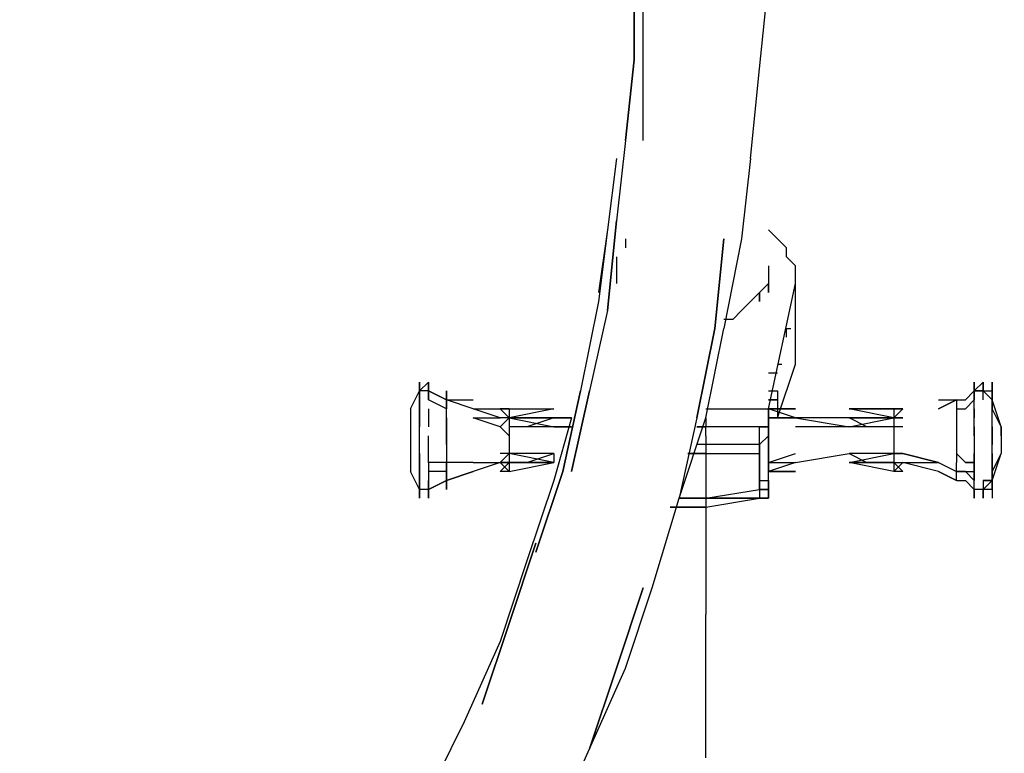
# Model space of a CAD drawing. Extents: x -1528 to 3732, y -4 to 3257.
# Drawn here: x 814 to 1280, y 747 to 1094 of the extents above; entities that cross this region are included whole.
import ezdxf

# ---------------------------------------------------------------- set-up
doc = ezdxf.new("R2010")
doc.units = 0
doc.header["$LTSCALE"] = 5
doc.header["$PDMODE"] = 33
doc.header["$PDSIZE"] = 20
doc.layers.get('Defpoints').update_dxf_attribs({"linetype": 'CONTINUOUS'})
doc.layers.add('Lg_dim', color=7, linetype='CONTINUOUS')
doc.layers.add('Lg_prod', color=40, linetype='CONTINUOUS')
doc.styles.add('LG1', font='ARIAL.TTF', dxfattribs={"height": 185})
doc.styles.get("Standard").update_dxf_attribs({"font": 'SIMPLEX'})
doc.dimstyles.new('LG_DIM', dxfattribs={"dimtxt": 2.5, "dimasz": 2.5, "dimexe": 1.25, "dimexo": 0.625, "dimtad": 1, "dimdec": 4, "dimdsep": 46, "dimlunit": 6, "dimtxsty": 'Standard', "dimcen": 2.5, "dimadec": 0, "dimazin": 0, "dimtfac": 1, "dimtdec": 4, "dimtmove": 0, "dimatfit": 3, "dimfxl": 0, "dimtolj": 1, "dimtzin": 0, "dimarcsym": 0})

# ---------------------------------------------------------------- blocks, each defined once
blk = doc.blocks.new('*D4')
at = {"layer": 'Defpoints', "color": 0}
for p in [(29.63, 2464.01), (3336.55, 2464.01), (3372.04, 0)]:
    blk.add_point(p, dxfattribs=at)
at = {"layer": 'Lg_dim', "color": 0, "lineweight": -2}
for p, q in [((30.63, 2464.01), (3386.55, 2464.01)), ((3336.55, 2344.01), (3336.55, 1376.46)), ((3336.55, 120), (3336.55, 1087.55)), ((3371.04, 0), (3286.55, 0))]:
    blk.add_line(p, q, dxfattribs=at)
at = {"layer": 'Lg_dim', "color": 0}
for points in [[(3316.55, 2344.01), (3356.55, 2344.01), (3336.55, 2464.01)], [(3316.55, 120), (3356.55, 120), (3336.55, 0)]]:
    blk.add_solid(points, dxfattribs=at)
at = {"layer": 'Lg_dim', "color": 4, "insert": (3336.55, 1232.01), "char_height": 185, "attachment_point": 5, "style": 'LG1'}
blk.add_mtext('\\A1;2460', dxfattribs=at)
blk = doc.blocks.new('220090MS')
at = {"layer": 'Lg_prod'}
for p, q in [((1109.2279, 1075.3583), (1109.2279, 1117.6953)), ((1109.2279, 1075.3583), (1109.2279, 1117.6953)), ((1104.9942, 1113.4616), (1104.9942, 1075.3583)), ((1104.9942, 1075.3583), (1104.9942, 1113.4616)), ((1164.266, 1071.1246), (1168.4997, 1113.4616)), ((1104.9942, 1075.3583), (1100.7605, 1037.255)), ((1100.7605, 1037.255), (1104.9942, 1075.3583)), ((1109.2279, 1037.255), (1109.2279, 1075.3583)), ((1109.2279, 1037.255), (1109.2279, 1075.3583)), ((1160.0323, 1028.7876), (1164.266, 1071.1246)), ((1100.7605, 1037.255), (1096.5268, 999.1517)), ((1100.7605, 1037.255), (1096.5268, 999.1517)), ((1096.5268, 1028.7876), (1092.2931, 994.918)), ((1160.0323, 1028.7876), (1155.7986, 990.6843)), ((1096.5268, 999.1517), (1092.2931, 956.8147)), ((1092.2931, 956.8147), (1096.5268, 999.1517)), ((1092.2931, 994.918), (1088.0594, 965.2821)), ((1092.2931, 994.918), (1088.0594, 961.0484)), ((1092.2931, 994.918), (1088.0594, 961.0484)), ((1172.7334, 990.6843), (1168.4997, 994.918)), ((1100.7605, 990.6843), (1100.7605, 986.4506)), ((1147.3312, 990.6843), (1143.0975, 948.3473)), ((1143.0975, 948.3473), (1147.3312, 990.6843)), ((1155.7986, 990.6843), (1147.3312, 948.3473)), ((1176.9671, 986.4506), (1172.7334, 990.6843)), ((1176.9671, 982.2169), (1176.9671, 986.4506)), ((1176.9671, 982.2169), (1176.9671, 986.4506)), ((1096.5268, 982.2169), (1096.5268, 977.9832)), ((1181.2008, 977.9832), (1176.9671, 982.2169)), ((1096.5268, 977.9832), (1096.5268, 973.7495)), ((1096.5268, 973.7495), (1096.5268, 969.5158)), ((1168.4997, 977.9832), (1168.4997, 973.7495)), ((1168.4997, 973.7495), (1168.4997, 969.5158)), ((1168.4997, 973.7495), (1168.4997, 969.5158)), ((1181.2008, 973.7495), (1181.2008, 977.9832)), ((1181.2008, 969.5158), (1181.2008, 973.7495)), ((1181.2008, 969.5158), (1181.2008, 973.7495)), ((1168.4997, 969.5158), (1164.266, 965.2821)), ((1168.4997, 910.244), (1181.2008, 969.5158)), ((1168.4997, 969.5158), (1168.4997, 965.2821)), ((1168.4997, 965.2821), (1168.4997, 969.5158)), ((1168.4997, 965.2821), (1168.4997, 969.5158)), ((1181.2008, 931.4125), (1181.2008, 969.5158)), ((1164.266, 965.2821), (1160.0323, 961.0484)), ((1164.266, 965.2821), (1164.266, 961.0484)), ((1164.266, 961.0484), (1164.266, 965.2821)), ((1164.266, 965.2821), (1164.266, 961.0484)), ((1088.0594, 961.0484), (1079.592, 918.7114)), ((1160.0323, 961.0484), (1155.7986, 956.8147)), ((1092.2931, 956.8147), (1083.8257, 918.7114)), ((1092.2931, 956.8147), (1083.8257, 918.7114)), ((1155.7986, 956.8147), (1151.5649, 952.581)), ((1151.5649, 952.581), (1147.3312, 952.581)), ((1143.0975, 948.3473), (1134.6301, 906.0103)), ((1134.6301, 906.0103), (1143.0975, 948.3473)), ((1138.8638, 906.0103), (1147.3312, 948.3473)), ((1138.8638, 906.0103), (1147.3312, 948.3473)), ((1176.9671, 944.1136), (1176.9671, 948.3473)), ((1176.9671, 948.3473), (1179.0839, 948.3473)), ((1181.2008, 931.4125), (1181.2008, 935.6462)), ((1172.7334, 927.1788), (1168.4997, 927.1788)), ((1172.7334, 931.4125), (1174.8502, 931.4125)), ((1172.7334, 906.0103), (1181.2008, 931.4125)), ((1003.3854, 918.7114), (1007.6191, 922.9451)), ((1003.3854, 918.7114), (1007.6191, 922.9451)), ((1003.3854, 922.9451), (1003.3854, 918.7114)), ((1003.3854, 918.7114), (1003.3854, 922.9451)), ((1003.3854, 922.9451), (1003.3854, 918.7114)), ((1003.3854, 918.7114), (1003.3854, 922.9451)), ((1003.3854, 922.9451), (1003.3854, 918.7114)), ((1003.3854, 922.9451), (1003.3854, 914.4777)), ((1003.3854, 918.7114), (1003.3854, 922.9451)), ((1003.3854, 922.9451), (1003.3854, 918.7114)), ((1003.3854, 918.7114), (1003.3854, 922.9451)), ((1003.3854, 922.9451), (1003.3854, 918.7114)), ((1003.3854, 918.7114), (1003.3854, 922.9451)), ((1003.3854, 922.9451), (1003.3854, 918.7114)), ((1007.6191, 918.7114), (1007.6191, 922.9451)), ((1007.6191, 922.9451), (1007.6191, 918.7114)), ((1007.6191, 922.9451), (1007.6191, 918.7114)), ((1007.6191, 918.7114), (1007.6191, 922.9451)), ((1007.6191, 922.9451), (1007.6191, 914.4777)), ((1007.6191, 914.4777), (1007.6191, 922.9451)), ((1007.6191, 922.9451), (1007.6191, 914.4777)), ((1007.6191, 922.9451), (1007.6191, 918.7114)), ((1007.6191, 922.9451), (1007.6191, 918.7114)), ((1270.1085, 922.9451), (1265.8748, 918.7114)), ((1265.8748, 918.7114), (1270.1085, 922.9451)), ((1265.8748, 922.9451), (1265.8748, 918.7114)), ((1265.8748, 918.7114), (1265.8748, 922.9451)), ((1265.8748, 922.9451), (1265.8748, 918.7114)), ((1265.8748, 918.7114), (1265.8748, 922.9451)), ((1265.8748, 922.9451), (1265.8748, 914.4777)), ((1265.8748, 922.9451), (1265.8748, 918.7114)), ((1265.8748, 918.7114), (1265.8748, 922.9451)), ((1265.8748, 922.9451), (1265.8748, 918.7114)), ((1270.1085, 922.9451), (1270.1085, 918.7114)), ((1270.1085, 918.7114), (1270.1085, 922.9451)), ((1270.1085, 914.4777), (1270.1085, 922.9451)), ((1270.1085, 922.9451), (1270.1085, 918.7114)), ((1270.1085, 922.9451), (1270.1085, 918.7114)), ((1274.3422, 918.7114), (1274.3422, 922.9451)), ((1274.3422, 922.9451), (1274.3422, 918.7114)), ((1274.3422, 918.7114), (1274.3422, 922.9451)), ((1274.3422, 922.9451), (1274.3422, 918.7114)), ((999.1517, 910.244), (1003.3854, 918.7114)), ((999.1517, 910.244), (1003.3854, 918.7114)), ((1007.6191, 918.7114), (1003.3854, 918.7114)), ((1003.3854, 918.7114), (1003.3854, 914.4777)), ((1007.6191, 918.7114), (1003.3854, 918.7114)), ((1007.6191, 918.7114), (1003.3854, 918.7114)), ((1007.6191, 918.7114), (1003.3854, 918.7114)), ((1003.3854, 918.7114), (1003.3854, 914.4777)), ((1003.3854, 914.4777), (1003.3854, 918.7114)), ((1003.3854, 918.7114), (1003.3854, 914.4777)), ((1003.3854, 910.244), (1003.3854, 918.7114)), ((1003.3854, 914.4777), (1003.3854, 918.7114)), ((1003.3854, 918.7114), (1003.3854, 914.4777)), ((1003.3854, 918.7114), (1003.3854, 914.4777)), ((1003.3854, 918.7114), (1003.3854, 914.4777)), ((1016.0865, 914.4777), (1007.6191, 918.7114)), ((1007.6191, 918.7114), (1007.6191, 914.4777)), ((1007.6191, 918.7114), (1016.0865, 914.4777)), ((1016.0865, 914.4777), (1007.6191, 918.7114)), ((1016.0865, 910.244), (1016.0865, 918.7114)), ((1016.0865, 918.7114), (1016.0865, 914.4777)), ((1016.0865, 914.4777), (1016.0865, 918.7114)), ((1016.0865, 918.7114), (1016.0865, 914.4777)), ((1016.0865, 914.4777), (1016.0865, 918.7114)), ((1016.0865, 918.7114), (1016.0865, 910.244)), ((1016.0865, 914.4777), (1016.0865, 918.7114)), ((1016.0865, 918.7114), (1016.0865, 914.4777)), ((1016.0865, 914.4777), (1016.0865, 918.7114)), ((1016.0865, 918.7114), (1016.0865, 914.4777)), ((1016.0865, 914.4777), (1016.0865, 918.7114)), ((1079.592, 918.7114), (1071.1246, 880.6081)), ((1071.1246, 880.6081), (1079.592, 918.7114)), ((1083.8257, 918.7114), (1075.3583, 880.6081)), ((1075.3583, 880.6081), (1083.8257, 918.7114)), ((1168.4997, 918.7114), (1172.7334, 918.7114)), ((1172.7334, 918.7114), (1172.7334, 914.4777)), ((1265.8748, 918.7114), (1261.6411, 914.4777)), ((1261.6411, 914.4777), (1265.8748, 918.7114)), ((1265.8748, 918.7114), (1261.6411, 914.4777)), ((1261.6411, 914.4777), (1265.8748, 918.7114)), ((1265.8748, 918.7114), (1261.6411, 914.4777)), ((1265.8748, 918.7114), (1261.6411, 914.4777)), ((1270.1085, 918.7114), (1265.8748, 918.7114)), ((1265.8748, 918.7114), (1270.1085, 918.7114)), ((1270.1085, 918.7114), (1265.8748, 918.7114)), ((1265.8748, 918.7114), (1270.1085, 918.7114)), ((1265.8748, 914.4777), (1265.8748, 918.7114)), ((1265.8748, 918.7114), (1265.8748, 914.4777)), ((1274.3422, 914.4777), (1270.1085, 918.7114)), ((1270.1085, 918.7114), (1274.3422, 918.7114)), ((1270.1085, 918.7114), (1274.3422, 918.7114)), ((1274.3422, 914.4777), (1274.3422, 918.7114)), ((1274.3422, 918.7114), (1274.3422, 910.244)), ((1274.3422, 918.7114), (1274.3422, 914.4777)), ((1274.3422, 918.7114), (1274.3422, 914.4777)), ((1274.3422, 914.4777), (1274.3422, 918.7114)), ((1274.3422, 918.7114), (1274.3422, 914.4777)), ((1274.3422, 914.4777), (1274.3422, 918.7114)), ((1003.3854, 910.244), (1003.3854, 914.4777)), ((1003.3854, 914.4777), (1003.3854, 910.244)), ((1003.3854, 914.4777), (1003.3854, 910.244)), ((1003.3854, 910.244), (1003.3854, 914.4777)), ((1016.0865, 910.244), (1007.6191, 914.4777)), ((1016.0865, 910.244), (1007.6191, 914.4777)), ((1028.7876, 910.244), (1016.0865, 914.4777)), ((1016.0865, 914.4777), (1016.0865, 910.244)), ((1028.7876, 910.244), (1016.0865, 914.4777)), ((1016.0865, 914.4777), (1028.7876, 914.4777)), ((1016.0865, 906.0103), (1016.0865, 914.4777)), ((1016.0865, 914.4777), (1016.0865, 910.244)), ((1172.7334, 914.4777), (1168.4997, 914.4777)), ((1168.4997, 914.4777), (1172.7334, 914.4777)), ((1168.4997, 914.4777), (1172.7334, 914.4777)), ((1172.7334, 914.4777), (1172.7334, 910.244)), ((1248.94, 910.244), (1257.4074, 914.4777)), ((1248.94, 914.4777), (1257.4074, 914.4777)), ((1257.4074, 914.4777), (1248.94, 910.244)), ((1257.4074, 914.4777), (1261.6411, 914.4777)), ((1257.4074, 914.4777), (1257.4074, 910.244)), ((1261.6411, 910.244), (1265.8748, 914.4777)), ((1261.6411, 910.244), (1265.8748, 914.4777)), ((1265.8748, 914.4777), (1261.6411, 910.244)), ((1265.8748, 910.244), (1265.8748, 914.4777)), ((1274.3422, 910.244), (1274.3422, 914.4777)), ((1274.3422, 910.244), (1274.3422, 914.4777)), ((1274.3422, 914.4777), (1274.3422, 910.244)), ((1278.5759, 901.7766), (1274.3422, 914.4777)), ((1274.3422, 914.4777), (1274.3422, 910.244)), ((1278.5759, 901.7766), (1274.3422, 914.4777)), ((1274.3422, 914.4777), (1274.3422, 910.244)), ((999.1517, 910.244), (999.1517, 901.7766)), ((999.1517, 910.244), (999.1517, 901.7766)), ((1003.3854, 906.0103), (1003.3854, 910.244)), ((1003.3854, 901.7766), (1003.3854, 910.244)), ((1003.3854, 910.244), (1003.3854, 906.0103)), ((1003.3854, 906.0103), (1003.3854, 910.244)), ((1003.3854, 910.244), (1003.3854, 901.7766)), ((1003.3854, 901.7766), (1003.3854, 910.244)), ((1007.6191, 910.244), (1007.6191, 901.7766)), ((1016.0865, 906.0103), (1016.0865, 910.244)), ((1016.0865, 906.0103), (1016.0865, 910.244)), ((1041.4887, 906.0103), (1028.7876, 910.244)), ((1028.7876, 910.244), (1041.4887, 910.244)), ((1041.4887, 906.0103), (1028.7876, 910.244)), ((1045.7224, 910.244), (1041.4887, 910.244)), ((1041.4887, 910.244), (1045.7224, 906.0103)), ((1041.4887, 910.244), (1045.7224, 910.244)), ((1045.7224, 910.244), (1041.4887, 910.244)), ((1041.4887, 910.244), (1045.7224, 910.244)), ((1045.7224, 910.244), (1045.7224, 906.0103)), ((1045.7224, 910.244), (1066.8909, 910.244)), ((1066.8909, 910.244), (1045.7224, 906.0103)), ((1045.7224, 910.244), (1066.8909, 910.244)), ((1138.8638, 910.244), (1168.4997, 910.244)), ((1168.4997, 910.244), (1172.7334, 910.244)), ((1172.7334, 910.244), (1168.4997, 910.244)), ((1168.4997, 910.244), (1168.4997, 906.0103)), ((1168.4997, 910.244), (1168.4997, 901.7766)), ((1168.4997, 901.7766), (1168.4997, 910.244)), ((1181.2008, 906.0103), (1168.4997, 910.244)), ((1168.4997, 910.244), (1181.2008, 910.244)), ((1181.2008, 910.244), (1168.4997, 910.244)), ((1172.7334, 910.244), (1172.7334, 906.0103)), ((1227.7715, 906.0103), (1206.603, 910.244)), ((1206.603, 910.244), (1227.7715, 910.244)), ((1227.7715, 910.244), (1206.603, 910.244)), ((1206.603, 910.244), (1227.7715, 910.244)), ((1227.7715, 910.244), (1227.7715, 906.0103)), ((1227.7715, 906.0103), (1232.0052, 910.244)), ((1232.0052, 910.244), (1227.7715, 910.244)), ((1227.7715, 910.244), (1232.0052, 910.244)), ((1232.0052, 910.244), (1227.7715, 910.244)), ((1257.4074, 910.244), (1261.6411, 910.244)), ((1257.4074, 910.244), (1257.4074, 906.0103)), ((1265.8748, 910.244), (1265.8748, 906.0103)), ((1265.8748, 901.7766), (1265.8748, 910.244)), ((1274.3422, 901.7766), (1274.3422, 910.244)), ((1274.3422, 901.7766), (1274.3422, 910.244)), ((1278.5759, 901.7766), (1274.3422, 910.244)), ((1016.0865, 901.7766), (1016.0865, 906.0103)), ((1016.0865, 901.7766), (1016.0865, 906.0103)), ((1016.0865, 906.0103), (1016.0865, 897.5429)), ((1016.0865, 901.7766), (1016.0865, 906.0103)), ((1041.4887, 901.7766), (1028.7876, 906.0103)), ((1041.4887, 901.7766), (1028.7876, 906.0103)), ((1028.7876, 906.0103), (1041.4887, 906.0103)), ((1028.7876, 906.0103), (1041.4887, 906.0103)), ((1045.7224, 906.0103), (1041.4887, 906.0103)), ((1045.7224, 906.0103), (1041.4887, 901.7766)), ((1045.7224, 906.0103), (1041.4887, 906.0103)), ((1045.7224, 906.0103), (1045.7224, 901.7766)), ((1066.8909, 906.0103), (1045.7224, 906.0103)), ((1045.7224, 906.0103), (1075.3583, 906.0103)), ((1045.7224, 906.0103), (1075.3583, 906.0103)), ((1066.8909, 906.0103), (1045.7224, 906.0103)), ((1045.7224, 906.0103), (1066.8909, 901.7766)), ((1066.8909, 906.0103), (1045.7224, 906.0103)), ((1045.7224, 906.0103), (1066.8909, 906.0103)), ((1045.7224, 906.0103), (1066.8909, 906.0103)), ((1054.1898, 906.0103), (1066.8909, 906.0103)), ((1066.8909, 906.0103), (1054.1898, 901.7766)), ((1075.3583, 906.0103), (1066.8909, 906.0103)), ((1075.3583, 906.0103), (1066.8909, 906.0103)), ((1075.3583, 906.0103), (1066.8909, 876.3744)), ((1134.6301, 906.0103), (1126.1627, 867.907)), ((1126.1627, 867.907), (1138.8638, 906.0103)), ((1134.6301, 906.0103), (1126.1627, 867.907)), ((1138.8638, 906.0103), (1138.8638, 901.7766)), ((1168.4997, 906.0103), (1168.4997, 901.7766)), ((1168.4997, 906.0103), (1168.4997, 901.7766)), ((1168.4997, 906.0103), (1181.2008, 906.0103)), ((1181.2008, 906.0103), (1168.4997, 906.0103)), ((1181.2008, 906.0103), (1206.603, 901.7766)), ((1206.603, 906.0103), (1181.2008, 906.0103)), ((1215.0704, 901.7766), (1206.603, 906.0103)), ((1206.603, 906.0103), (1227.7715, 906.0103)), ((1227.7715, 906.0103), (1206.603, 906.0103)), ((1206.603, 906.0103), (1215.0704, 906.0103)), ((1206.603, 901.7766), (1227.7715, 906.0103)), ((1227.7715, 906.0103), (1206.603, 906.0103)), ((1227.7715, 906.0103), (1227.7715, 901.7766)), ((1232.0052, 906.0103), (1227.7715, 906.0103)), ((1232.0052, 906.0103), (1227.7715, 906.0103)), ((1227.7715, 906.0103), (1232.0052, 906.0103)), ((1257.4074, 906.0103), (1257.4074, 901.7766)), ((1265.8748, 901.7766), (1265.8748, 906.0103)), ((999.1517, 901.7766), (999.1517, 897.5429)), ((999.1517, 901.7766), (999.1517, 897.5429)), ((1003.3854, 897.5429), (1003.3854, 901.7766)), ((1016.0865, 893.3092), (1016.0865, 901.7766)), ((1041.4887, 901.7766), (1045.7224, 897.5429)), ((1045.7224, 901.7766), (1045.7224, 897.5429)), ((1066.8909, 901.7766), (1045.7224, 901.7766)), ((1066.8909, 901.7766), (1075.3583, 901.7766)), ((1075.3583, 901.7766), (1066.8909, 901.7766)), ((1138.8638, 901.7766), (1134.6301, 901.7766)), ((1138.8638, 901.7766), (1134.6301, 901.7766)), ((1134.6301, 901.7766), (1138.8638, 901.7766)), ((1138.8638, 897.5429), (1138.8638, 901.7766)), ((1164.266, 901.7766), (1138.8638, 901.7766)), ((1164.266, 901.7766), (1168.4997, 901.7766)), ((1164.266, 897.5429), (1164.266, 901.7766)), ((1168.4997, 901.7766), (1164.266, 901.7766)), ((1168.4997, 901.7766), (1168.4997, 897.5429)), ((1168.4997, 901.7766), (1168.4997, 897.5429)), ((1168.4997, 901.7766), (1168.4997, 897.5429)), ((1168.4997, 897.5429), (1168.4997, 901.7766)), ((1168.4997, 897.5429), (1168.4997, 901.7766)), ((1206.603, 901.7766), (1181.2008, 901.7766)), ((1227.7715, 901.7766), (1206.603, 901.7766)), ((1227.7715, 901.7766), (1227.7715, 897.5429)), ((1232.0052, 901.7766), (1227.7715, 901.7766)), ((1257.4074, 901.7766), (1257.4074, 893.3092)), ((1265.8748, 901.7766), (1265.8748, 897.5429)), ((1265.8748, 897.5429), (1265.8748, 901.7766)), ((1274.3422, 897.5429), (1274.3422, 901.7766)), ((1274.3422, 901.7766), (1274.3422, 897.5429)), ((1274.3422, 901.7766), (1274.3422, 897.5429)), ((1278.5759, 897.5429), (1278.5759, 901.7766)), ((1278.5759, 901.7766), (1278.5759, 897.5429)), ((999.1517, 897.5429), (999.1517, 889.0755)), ((1003.3854, 889.0755), (1003.3854, 897.5429)), ((1003.3854, 893.3092), (1003.3854, 897.5429)), ((1003.3854, 889.0755), (1003.3854, 897.5429)), ((1007.6191, 889.0755), (1007.6191, 897.5429)), ((1016.0865, 897.5429), (1016.0865, 889.0755)), ((1045.7224, 897.5429), (1045.7224, 889.0755)), ((1138.8638, 897.5429), (1138.8638, 893.3092)), ((1164.266, 893.3092), (1164.266, 897.5429)), ((1168.4997, 897.5429), (1164.266, 893.3092)), ((1168.4997, 897.5429), (1168.4997, 889.0755)), ((1168.4997, 893.3092), (1168.4997, 897.5429)), ((1168.4997, 893.3092), (1168.4997, 897.5429)), ((1227.7715, 897.5429), (1227.7715, 889.0755)), ((1265.8748, 897.5429), (1265.8748, 889.0755)), ((1274.3422, 889.0755), (1274.3422, 897.5429)), ((1274.3422, 897.5429), (1274.3422, 893.3092)), ((1278.5759, 897.5429), (1278.5759, 889.0755)), ((1138.8638, 893.3092), (1134.6301, 893.3092)), ((1138.8638, 893.3092), (1138.8638, 889.0755)), ((1164.266, 893.3092), (1138.8638, 893.3092)), ((1164.266, 893.3092), (1138.8638, 893.3092)), ((1164.266, 889.0755), (1164.266, 893.3092)), ((1164.266, 889.0755), (1164.266, 893.3092)), ((1164.266, 893.3092), (1164.266, 889.0755)), ((1164.266, 893.3092), (1164.266, 889.0755)), ((1164.266, 889.0755), (1164.266, 893.3092)), ((1164.266, 893.3092), (1164.266, 889.0755)), ((1168.4997, 889.0755), (1168.4997, 893.3092)), ((1168.4997, 889.0755), (1168.4997, 893.3092)), ((1257.4074, 893.3092), (1257.4074, 889.0755)), ((1274.3422, 889.0755), (1274.3422, 893.3092)), ((1274.3422, 889.0755), (1274.3422, 893.3092)), ((999.1517, 889.0755), (999.1517, 880.6081)), ((999.1517, 889.0755), (999.1517, 880.6081)), ((1003.3854, 889.0755), (1003.3854, 884.8418)), ((1003.3854, 889.0755), (1003.3854, 884.8418)), ((1003.3854, 884.8418), (1003.3854, 889.0755)), ((1003.3854, 884.8418), (1003.3854, 889.0755)), ((1007.6191, 884.8418), (1007.6191, 889.0755)), ((1016.0865, 889.0755), (1016.0865, 884.8418)), ((1016.0865, 889.0755), (1016.0865, 880.6081)), ((1016.0865, 889.0755), (1016.0865, 884.8418)), ((1045.7224, 889.0755), (1041.4887, 889.0755)), ((1041.4887, 884.8418), (1045.7224, 889.0755)), ((1045.7224, 889.0755), (1041.4887, 889.0755)), ((1045.7224, 889.0755), (1045.7224, 884.8418)), ((1066.8909, 884.8418), (1045.7224, 889.0755)), ((1066.8909, 889.0755), (1045.7224, 889.0755)), ((1054.1898, 884.8418), (1066.8909, 889.0755)), ((1066.8909, 889.0755), (1066.8909, 884.8418)), ((1130.3964, 889.0755), (1138.8638, 889.0755)), ((1138.8638, 889.0755), (1130.3964, 889.0755)), ((1130.3964, 889.0755), (1138.8638, 889.0755)), ((1138.8638, 889.0755), (1138.8638, 867.907)), ((1138.8638, 889.0755), (1164.266, 889.0755)), ((1138.8638, 889.0755), (1164.266, 889.0755)), ((1164.266, 884.8418), (1164.266, 889.0755)), ((1164.266, 889.0755), (1164.266, 872.1407)), ((1164.266, 889.0755), (1164.266, 884.8418)), ((1164.266, 880.6081), (1164.266, 889.0755)), ((1164.266, 889.0755), (1164.266, 884.8418)), ((1168.4997, 884.8418), (1168.4997, 889.0755)), ((1168.4997, 889.0755), (1168.4997, 884.8418)), ((1168.4997, 884.8418), (1181.2008, 889.0755)), ((1168.4997, 884.8418), (1168.4997, 889.0755)), ((1181.2008, 884.8418), (1206.603, 889.0755)), ((1206.603, 889.0755), (1215.0704, 884.8418)), ((1206.603, 884.8418), (1227.7715, 889.0755)), ((1227.7715, 889.0755), (1206.603, 889.0755)), ((1227.7715, 889.0755), (1227.7715, 884.8418)), ((1227.7715, 889.0755), (1232.0052, 889.0755)), ((1232.0052, 889.0755), (1227.7715, 889.0755)), ((1227.7715, 889.0755), (1232.0052, 889.0755)), ((1232.0052, 889.0755), (1248.94, 884.8418)), ((1248.94, 884.8418), (1232.0052, 889.0755)), ((1257.4074, 889.0755), (1261.6411, 884.8418)), ((1257.4074, 889.0755), (1257.4074, 884.8418)), ((1265.8748, 889.0755), (1265.8748, 884.8418)), ((1265.8748, 884.8418), (1265.8748, 889.0755)), ((1274.3422, 884.8418), (1274.3422, 889.0755)), ((1274.3422, 884.8418), (1274.3422, 889.0755)), ((1274.3422, 880.6081), (1278.5759, 889.0755)), ((1274.3422, 889.0755), (1274.3422, 884.8418)), ((1274.3422, 889.0755), (1274.3422, 884.8418)), ((1278.5759, 889.0755), (1274.3422, 880.6081)), ((1274.3422, 876.3744), (1278.5759, 889.0755)), ((1003.3854, 872.1407), (999.1517, 880.6081)), ((1003.3854, 884.8418), (1003.3854, 880.6081)), ((1003.3854, 880.6081), (1003.3854, 884.8418)), ((1003.3854, 884.8418), (1003.3854, 880.6081)), ((1003.3854, 880.6081), (1003.3854, 884.8418)), ((1003.3854, 880.6081), (1003.3854, 876.3744)), ((1003.3854, 880.6081), (1003.3854, 872.1407)), ((1003.3854, 872.1407), (1003.3854, 880.6081)), ((1003.3854, 876.3744), (1003.3854, 880.6081)), ((1003.3854, 880.6081), (1003.3854, 876.3744)), ((1003.3854, 876.3744), (1003.3854, 880.6081)), ((1003.3854, 880.6081), (1003.3854, 872.1407)), ((1016.0865, 884.8418), (1007.6191, 884.8418)), ((1007.6191, 884.8418), (1007.6191, 880.6081)), ((1016.0865, 880.6081), (1007.6191, 880.6081)), ((1007.6191, 880.6081), (1007.6191, 876.3744)), ((1028.7876, 884.8418), (1016.0865, 884.8418)), ((1016.0865, 884.8418), (1016.0865, 880.6081)), ((1016.0865, 884.8418), (1016.0865, 880.6081)), ((1016.0865, 876.3744), (1016.0865, 884.8418)), ((1016.0865, 884.8418), (1016.0865, 880.6081)), ((1028.7876, 880.6081), (1016.0865, 876.3744)), ((1016.0865, 876.3744), (1016.0865, 880.6081)), ((1016.0865, 876.3744), (1028.7876, 880.6081)), ((1016.0865, 872.1407), (1016.0865, 880.6081)), ((1016.0865, 880.6081), (1016.0865, 872.1407)), ((1016.0865, 880.6081), (1016.0865, 872.1407)), ((1016.0865, 876.3744), (1016.0865, 880.6081)), ((1028.7876, 884.8418), (1041.4887, 884.8418)), ((1041.4887, 884.8418), (1028.7876, 880.6081)), ((1045.7224, 884.8418), (1041.4887, 884.8418)), ((1045.7224, 880.6081), (1041.4887, 884.8418)), ((1041.4887, 884.8418), (1045.7224, 884.8418)), ((1041.4887, 880.6081), (1045.7224, 884.8418)), ((1045.7224, 884.8418), (1041.4887, 884.8418)), ((1045.7224, 880.6081), (1041.4887, 880.6081)), ((1045.7224, 884.8418), (1045.7224, 880.6081)), ((1045.7224, 880.6081), (1066.8909, 884.8418)), ((1066.8909, 884.8418), (1045.7224, 884.8418)), ((1045.7224, 880.6081), (1066.8909, 884.8418)), ((1045.7224, 884.8418), (1066.8909, 884.8418)), ((1071.1246, 880.6081), (1058.4235, 842.5048)), ((1058.4235, 842.5048), (1071.1246, 880.6081)), ((1164.266, 884.8418), (1164.266, 880.6081)), ((1164.266, 884.8418), (1164.266, 880.6081)), ((1164.266, 880.6081), (1164.266, 876.3744)), ((1164.266, 880.6081), (1164.266, 876.3744)), ((1164.266, 876.3744), (1164.266, 880.6081)), ((1164.266, 880.6081), (1164.266, 876.3744)), ((1164.266, 880.6081), (1164.266, 872.1407)), ((1164.266, 876.3744), (1164.266, 880.6081)), ((1168.4997, 884.8418), (1168.4997, 880.6081)), ((1168.4997, 880.6081), (1168.4997, 884.8418)), ((1168.4997, 884.8418), (1181.2008, 884.8418)), ((1181.2008, 884.8418), (1168.4997, 880.6081)), ((1168.4997, 880.6081), (1168.4997, 884.8418)), ((1168.4997, 876.3744), (1168.4997, 880.6081)), ((1168.4997, 872.1407), (1168.4997, 880.6081)), ((1168.4997, 876.3744), (1168.4997, 880.6081)), ((1168.4997, 876.3744), (1168.4997, 880.6081)), ((1168.4997, 876.3744), (1168.4997, 880.6081)), ((1168.4997, 876.3744), (1168.4997, 880.6081)), ((1168.4997, 880.6081), (1181.2008, 880.6081)), ((1181.2008, 880.6081), (1168.4997, 880.6081)), ((1227.7715, 884.8418), (1206.603, 884.8418)), ((1227.7715, 880.6081), (1206.603, 884.8418)), ((1206.603, 884.8418), (1227.7715, 884.8418)), ((1227.7715, 880.6081), (1206.603, 884.8418)), ((1227.7715, 884.8418), (1227.7715, 880.6081)), ((1227.7715, 884.8418), (1232.0052, 884.8418)), ((1227.7715, 884.8418), (1232.0052, 880.6081)), ((1227.7715, 884.8418), (1232.0052, 884.8418)), ((1232.0052, 884.8418), (1227.7715, 880.6081)), ((1227.7715, 884.8418), (1232.0052, 884.8418)), ((1232.0052, 880.6081), (1227.7715, 880.6081)), ((1248.94, 880.6081), (1232.0052, 884.8418)), ((1232.0052, 884.8418), (1248.94, 884.8418)), ((1232.0052, 884.8418), (1248.94, 884.8418)), ((1248.94, 884.8418), (1257.4074, 880.6081)), ((1248.94, 880.6081), (1257.4074, 876.3744)), ((1257.4074, 876.3744), (1248.94, 880.6081)), ((1257.4074, 880.6081), (1257.4074, 884.8418)), ((1257.4074, 880.6081), (1261.6411, 880.6081)), ((1261.6411, 880.6081), (1257.4074, 880.6081)), ((1261.6411, 880.6081), (1257.4074, 880.6081)), ((1257.4074, 880.6081), (1261.6411, 880.6081)), ((1257.4074, 876.3744), (1257.4074, 880.6081)), ((1265.8748, 884.8418), (1261.6411, 884.8418)), ((1261.6411, 884.8418), (1265.8748, 884.8418)), ((1265.8748, 876.3744), (1261.6411, 880.6081)), ((1261.6411, 880.6081), (1265.8748, 880.6081)), ((1265.8748, 880.6081), (1265.8748, 884.8418)), ((1265.8748, 880.6081), (1265.8748, 884.8418)), ((1265.8748, 884.8418), (1265.8748, 880.6081)), ((1265.8748, 876.3744), (1265.8748, 880.6081)), ((1265.8748, 876.3744), (1265.8748, 880.6081)), ((1265.8748, 876.3744), (1265.8748, 880.6081)), ((1265.8748, 880.6081), (1265.8748, 876.3744)), ((1274.3422, 880.6081), (1274.3422, 884.8418)), ((1274.3422, 876.3744), (1274.3422, 884.8418)), ((1274.3422, 884.8418), (1274.3422, 880.6081)), ((1274.3422, 884.8418), (1274.3422, 880.6081)), ((1274.3422, 884.8418), (1274.3422, 880.6081)), ((1274.3422, 884.8418), (1274.3422, 880.6081)), ((1274.3422, 872.1407), (1274.3422, 880.6081)), ((1274.3422, 880.6081), (1274.3422, 872.1407)), ((1274.3422, 880.6081), (1274.3422, 876.3744)), ((1003.3854, 872.1407), (1003.3854, 876.3744)), ((1003.3854, 872.1407), (1003.3854, 876.3744)), ((1003.3854, 872.1407), (1003.3854, 876.3744)), ((1003.3854, 872.1407), (1003.3854, 876.3744)), ((1003.3854, 876.3744), (1003.3854, 872.1407)), ((1016.0865, 876.3744), (1007.6191, 872.1407)), ((1007.6191, 872.1407), (1007.6191, 876.3744)), ((1007.6191, 872.1407), (1016.0865, 876.3744)), ((1007.6191, 876.3744), (1007.6191, 867.907)), ((1007.6191, 867.907), (1007.6191, 876.3744)), ((1007.6191, 876.3744), (1007.6191, 867.907)), ((1007.6191, 867.907), (1007.6191, 876.3744)), ((1016.0865, 876.3744), (1016.0865, 872.1407)), ((1016.0865, 876.3744), (1016.0865, 872.1407)), ((1016.0865, 872.1407), (1016.0865, 876.3744)), ((1016.0865, 876.3744), (1016.0865, 872.1407)), ((1016.0865, 872.1407), (1016.0865, 876.3744)), ((1066.8909, 876.3744), (1054.1898, 838.2711)), ((1164.266, 876.3744), (1168.4997, 876.3744)), ((1164.266, 872.1407), (1164.266, 876.3744)), ((1164.266, 876.3744), (1168.4997, 876.3744)), ((1164.266, 876.3744), (1168.4997, 876.3744)), ((1164.266, 872.1407), (1164.266, 876.3744)), ((1164.266, 876.3744), (1164.266, 872.1407)), ((1168.4997, 872.1407), (1168.4997, 876.3744)), ((1168.4997, 872.1407), (1168.4997, 876.3744)), ((1168.4997, 876.3744), (1168.4997, 872.1407)), ((1168.4997, 867.907), (1168.4997, 876.3744)), ((1168.4997, 876.3744), (1168.4997, 872.1407)), ((1168.4997, 872.1407), (1168.4997, 876.3744)), ((1257.4074, 876.3744), (1261.6411, 876.3744)), ((1261.6411, 876.3744), (1265.8748, 872.1407)), ((1261.6411, 876.3744), (1265.8748, 872.1407)), ((1265.8748, 872.1407), (1261.6411, 876.3744)), ((1261.6411, 876.3744), (1265.8748, 872.1407)), ((1265.8748, 872.1407), (1265.8748, 876.3744)), ((1265.8748, 872.1407), (1265.8748, 876.3744)), ((1265.8748, 872.1407), (1265.8748, 876.3744)), ((1265.8748, 872.1407), (1265.8748, 876.3744)), ((1274.3422, 876.3744), (1270.1085, 876.3744)), ((1270.1085, 876.3744), (1274.3422, 876.3744)), ((1270.1085, 872.1407), (1274.3422, 876.3744)), ((1270.1085, 872.1407), (1274.3422, 876.3744)), ((1270.1085, 876.3744), (1270.1085, 867.907)), ((1274.3422, 876.3744), (1274.3422, 872.1407)), ((1274.3422, 876.3744), (1274.3422, 867.907)), ((1274.3422, 876.3744), (1274.3422, 872.1407)), ((1274.3422, 876.3744), (1274.3422, 872.1407)), ((1274.3422, 872.1407), (1274.3422, 876.3744)), ((1274.3422, 872.1407), (1274.3422, 876.3744)), ((1274.3422, 876.3744), (1274.3422, 872.1407)), ((1274.3422, 876.3744), (1274.3422, 872.1407)), ((1274.3422, 872.1407), (1274.3422, 876.3744)), ((1007.6191, 872.1407), (1003.3854, 872.1407)), ((1007.6191, 872.1407), (1003.3854, 872.1407)), ((1003.3854, 872.1407), (1003.3854, 867.907)), ((1003.3854, 872.1407), (1003.3854, 867.907)), ((1003.3854, 867.907), (1003.3854, 872.1407)), ((1003.3854, 872.1407), (1003.3854, 867.907)), ((1007.6191, 872.1407), (1007.6191, 867.907)), ((1007.6191, 872.1407), (1007.6191, 867.907)), ((1007.6191, 867.907), (1007.6191, 872.1407)), ((1007.6191, 872.1407), (1007.6191, 867.907)), ((1007.6191, 867.907), (1007.6191, 872.1407)), ((1007.6191, 872.1407), (1007.6191, 867.907)), ((1007.6191, 867.907), (1007.6191, 872.1407)), ((1138.8638, 867.907), (1164.266, 872.1407)), ((1164.266, 872.1407), (1168.4997, 872.1407)), ((1164.266, 872.1407), (1164.266, 867.907)), ((1164.266, 872.1407), (1164.266, 867.907)), ((1168.4997, 872.1407), (1164.266, 872.1407)), ((1168.4997, 872.1407), (1164.266, 872.1407)), ((1168.4997, 872.1407), (1168.4997, 867.907)), ((1270.1085, 872.1407), (1265.8748, 872.1407)), ((1270.1085, 872.1407), (1265.8748, 872.1407)), ((1265.8748, 872.1407), (1265.8748, 867.907)), ((1265.8748, 872.1407), (1265.8748, 867.907)), ((1265.8748, 867.907), (1265.8748, 872.1407)), ((1265.8748, 872.1407), (1265.8748, 867.907)), ((1265.8748, 867.907), (1265.8748, 872.1407)), ((1274.3422, 872.1407), (1270.1085, 872.1407)), ((1274.3422, 872.1407), (1270.1085, 872.1407)), ((1270.1085, 872.1407), (1270.1085, 867.907)), ((1270.1085, 867.907), (1270.1085, 872.1407)), ((1270.1085, 872.1407), (1270.1085, 867.907)), ((1270.1085, 867.907), (1270.1085, 872.1407)), ((1270.1085, 872.1407), (1270.1085, 867.907)), ((1113.4616, 825.57), (1126.1627, 867.907)), ((1138.8638, 867.907), (1126.1627, 867.907)), ((1126.1627, 867.907), (1138.8638, 867.907)), ((1126.1627, 867.907), (1138.8638, 867.907)), ((1138.8638, 867.907), (1126.1627, 867.907)), ((1138.8638, 867.907), (1126.1627, 867.907)), ((1138.8638, 867.907), (1138.8638, 863.6733)), ((1138.8638, 863.6733), (1164.266, 867.907)), ((1164.266, 867.907), (1138.8638, 867.907)), ((1138.8638, 867.907), (1164.266, 867.907)), ((1138.8638, 863.6733), (1164.266, 867.907)), ((1164.266, 867.907), (1138.8638, 867.907)), ((1164.266, 867.907), (1168.4997, 867.907)), ((1168.4997, 867.907), (1164.266, 867.907)), ((1168.4997, 867.907), (1164.266, 867.907)), ((1164.266, 867.907), (1168.4997, 867.907)), ((1164.266, 867.907), (1168.4997, 867.907)), ((1138.8638, 863.6733), (1121.929, 863.6733)), ((1121.929, 863.6733), (1138.8638, 863.6733)), ((1138.8638, 863.6733), (1138.8638, 842.5048)), ((1058.4235, 846.7385), (1045.7224, 808.6352)), ((1045.7224, 808.6352), (1058.4235, 846.7385)), ((1138.8638, 842.5048), (1138.8638, 812.8689)), ((1054.1898, 838.2711), (1041.4887, 800.1678)), ((1109.2279, 825.57), (1096.5268, 787.4667)), ((1096.5268, 787.4667), (1109.2279, 825.57)), ((1100.7605, 787.4667), (1113.4616, 825.57)), ((1138.8638, 778.9993), (1138.8638, 812.8689)), ((1045.7224, 808.6352), (1033.0213, 770.5319)), ((1033.0213, 770.5319), (1045.7224, 808.6352)), ((1041.4887, 800.1678), (1024.5539, 762.0645)), ((1096.5268, 787.4667), (1083.8257, 749.3634)), ((1083.8257, 749.3634), (1100.7605, 787.4667)), ((1083.8257, 749.3634), (1096.5268, 787.4667)), ((1138.8638, 745.1297), (1138.8638, 778.9993)), ((1024.5539, 762.0645), (1011.8528, 736.6623)), ((1066.8909, 711.2601), (1083.8257, 749.3634))]:
    blk.add_line(p, q, dxfattribs=at)

msp = doc.modelspace()

# ---------------------------------------------------------------- block references
at = {"layer": 'Lg_dim'}
msp.add_blockref('220090MS', (0, 0), dxfattribs=at)

# ---------------------------------------------------------------- dimensions: what is measured, and where the dimension line sits
dim = msp.add_linear_dim(base=(3336.55, 2464.01), p1=(3372.04, 0), p2=(29.63, 2464.01), angle=90, dimstyle='LG_DIM', override={"dimtxt": 185, "dimasz": 120, "dimexe": 50, "dimexo": 1, "dimgap": 50, "dimtad": 0, "dimtih": 1, "dimtoh": 1, "dimdec": 0, "dimrnd": 10, "dimlunit": 2, "dimtxsty": 'LG1', "dimclrt": 4, "dimadec": 4, "dimtdec": 0}, dxfattribs=at)
dim.commit()
dim.dimension.update_dxf_attribs({"geometry": '*D4', "text_midpoint": (3336.55, 1232.01)})

doc.saveas('drawing.dxf')
